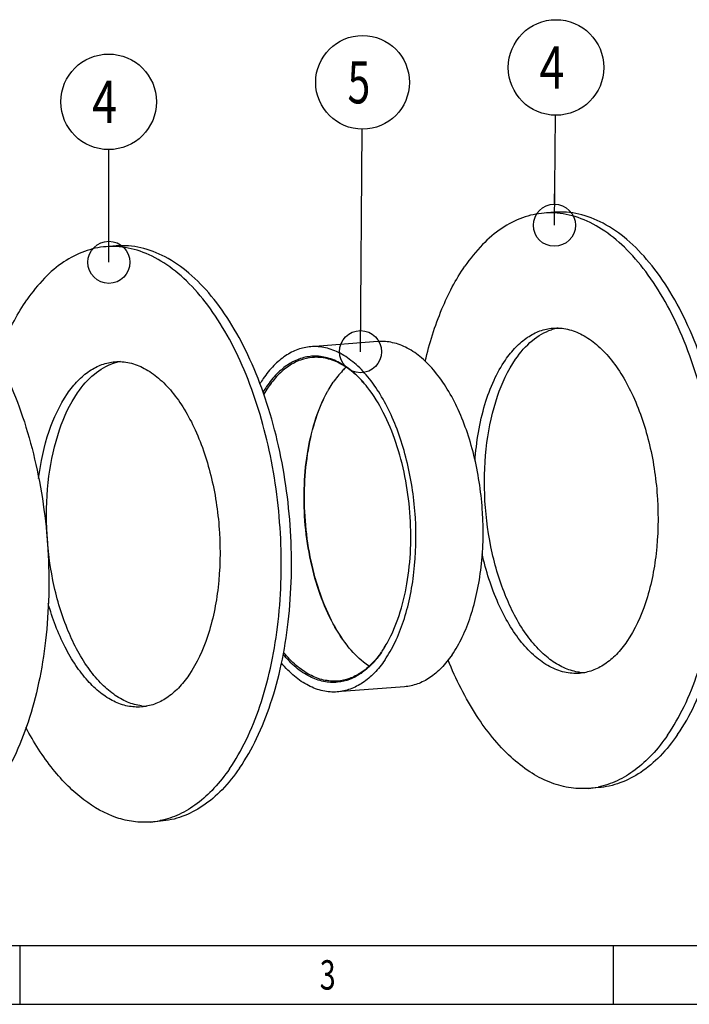
# Model space of a CAD drawing. Units: millimetres. Extents: x 0 to 420, y 0 to 297.
# Drawn here: x 114 to 170, y 0 to 82 of the extents above; entities that cross this region are included whole.
import ezdxf

# ---------------------------------------------------------------- set-up
doc = ezdxf.new("R2010")
doc.units = ezdxf.units.MM
doc.header["$LTSCALE"] = 23.1
doc.layers.get('0').update_dxf_attribs({"linetype": 'CONTINUOUS'})
doc.layers.add('BOHRUNGEN', color=7, linetype='CONTINUOUS')
doc.styles.get("Standard").update_dxf_attribs({"font": 'txt', "width": 0.8})
doc.styles.add('TEXTSTYLE_2', font='txt', dxfattribs={"width": 0.81})
doc.dimstyles.get("Standard").update_dxf_attribs({"dimtxt": 3.5, "dimasz": 3.5, "dimexe": 2, "dimexo": 0, "dimtad": 1, "dimdec": 3, "dimdsep": 46, "dimtxsty": 'STANDARD', "dimblk": '_FILLED', "dimblk1": '_FILLED', "dimblk2": '_FILLED', "dimcen": 0.09, "dimadec": 0, "dimazin": 0, "dimtol": 1, "dimtp": 0.005, "dimtm": 0.005, "dimtfac": 1, "dimtdec": 3, "dimtofl": 0, "dimtmove": 0, "dimatfit": 3, "dimldrblk": '_FILLED', "dimfxl": 1, "dimtolj": 1, "dimarcsym": 0})

# ---------------------------------------------------------------- blocks, each defined once
blk = doc.blocks.new('_FILLED')
at = {"color": 0, "linetype": 'BYBLOCK'}
blk.add_solid([(0, 0), (-1, 0.143), (-1, -0.143)], dxfattribs=at)
blk = doc.blocks.new('BALLOON_BL3', base_point=(121.269, 75.074))
at = {"color": 2, "linetype": 'CONTINUOUS'}
blk.add_circle((121.269, 75.074), 3.976, dxfattribs=at)
at = {"color": 2, "linetype": 'CONTINUOUS', "width": 0.785714}
blk.add_text('4', height=3.5, dxfattribs=at).set_placement((119.894, 73.324))
blk = doc.blocks.new('BALLOON_BL4', base_point=(158.509, 77.931))
at = {"color": 2, "linetype": 'CONTINUOUS'}
blk.add_circle((158.509, 77.931), 3.976, dxfattribs=at)
at = {"color": 2, "linetype": 'CONTINUOUS', "width": 0.785714}
blk.add_text('4', height=3.5, dxfattribs=at).set_placement((157.134, 76.181))
blk = doc.blocks.new('BALLOON_BL5', base_point=(142.404, 76.695))
at = {"color": 2, "linetype": 'CONTINUOUS'}
blk.add_circle((142.404, 76.695), 3.901, dxfattribs=at)
at = {"color": 2, "linetype": 'CONTINUOUS', "width": 0.714286}
blk.add_text('5', height=3.5, dxfattribs=at).set_placement((141.154, 74.945))

msp = doc.modelspace()

# ---------------------------------------------------------------- linework, layer by layer
at = {"color": 7, "linetype": 'CONTINUOUS'}
for p, q in [((158.36189, 65.88429), (157.51463, 65.81929)), ((121.90338, 63.08743), (121.05612, 63.02243)), ((143.68783, 55.13038), (138.09589, 54.70141)), ((145.89071, 26.41476), (140.29877, 25.98578)), ((162.03336, 18.02491), (161.18609, 17.95991)), ((125.57485, 15.22805), (124.72759, 15.16305)), ((113.90738, 0.00116), (113.90738, 4.88989)), ((163.28354, 0.00116), (163.28354, 4.88989)), ((0, 0.00116), (410.65322, 0.00116)), ((0, 0), (420, 0))]:
    msp.add_line(p, q, dxfattribs=at)
at = {"color": 2, "linetype": 'CONTINUOUS'}
msp.add_line((19.55492, 4.88989), (405.76449, 4.88989), dxfattribs=at)
at = {"color": 7, "linetype": 'CONTINUOUS'}
for centre, radius, start, end in [((158.02662, 59.12464), 6.7142, 87.1879461, 94.3726124), ((121.56811, 56.32777), 6.7142, 87.1879461, 94.3726124), ((142.40257, 46.36839), 10.02905, 145.4975432, 148.3610662), ((142.29978, 45.98487), 9.56156, 145.5120276, 148.8516651), ((142.47989, 45.87341), 9.63198, 145.5352044, 149.5579273), ((148.73123, 45.80147), 10.59381, 150.502742, 150.7041829), ((134.37009, 44.70391), 10.72843, 37.9042765, 38.0693534), ((149.42168, 36.37932), 10.55475, 218.0668948, 218.4124984), ((135.05756, 35.31757), 10.76772, 330.7143363, 331.0080707), ((136.81111, 34.34128), 8.75795, 324.7830021, 325.4627431), ((136.55142, 34.3981), 9.013, 325.4627078, 326.0858197), ((160.67093, 24.65466), 6.71453, 274.3995332, 281.5715815), ((124.21243, 21.85779), 6.71453, 274.3995332, 281.5715815)]:
    msp.add_arc(centre, radius, start, end, dxfattribs=at)
for points, knots in [([(157.51471, 65.8193), (156.90317, 65.77239), (155.65634, 65.49802), (153.90304, 64.58144), (152.28257, 63.19291), (151.35582, 62.0359), (150.9175, 61.39904)], [0, 0, 0, 0, 0.22445891, 0.46044058, 0.71706758, 1, 1, 1, 1]), ([(167.78322, 22.38017), (168.30609, 23.13985), (169.2652, 24.82966), (170.39429, 27.64593), (171.25946, 30.80128), (172.04638, 35.44096), (172.24468, 41.55507), (171.31716, 48.78634), (169.59822, 54.45758), (167.67938, 58.4233), (166.08031, 60.91879), (164.31555, 62.96399), (162.41889, 64.51027), (160.42733, 65.51405), (159.03015, 65.79772), (158.35601, 65.83076)], [0, 0, 0, 0, 0.05550312, 0.11640905, 0.18219592, 0.25202379, 0.39926809, 0.54839074, 0.68912087, 0.75361315, 0.81304156, 0.86699334, 0.91553637, 0.95937916, 1, 1, 1, 1]), ([(168.63048, 22.44516), (169.16794, 23.22604), (170.151, 24.96759), (171.29881, 27.87402), (172.16737, 31.13332), (172.93593, 35.92115), (173.07016, 42.20515), (172.17662, 48.44763), (170.83773, 53.1801), (169.57864, 56.40084), (168.08323, 59.25958), (166.38664, 61.6865), (164.52656, 63.62242), (162.53911, 65.01713), (160.46466, 65.82298), (159.0405, 65.93634), (158.36197, 65.88429)], [0, 0, 0, 0, 0.05610273, 0.11779445, 0.18450466, 0.25532155, 0.40438652, 0.55453496, 0.62665294, 0.69508926, 0.75882872, 0.8171533, 0.86976434, 0.91694198, 0.95972483, 1, 1, 1, 1]), ([(132.17198, 19.6483), (132.70943, 20.42918), (133.6925, 22.17073), (134.8403, 25.07716), (135.70886, 28.33646), (136.47742, 33.12428), (136.61165, 39.40828), (135.71811, 45.65077), (134.37922, 50.38324), (133.12013, 53.60398), (131.62473, 56.46271), (129.92813, 58.88963), (128.06805, 60.82556), (126.0806, 62.22027), (124.00616, 63.02612), (122.582, 63.13948), (121.90347, 63.08743)], [0, 0, 0, 0, 0.05610273, 0.11779445, 0.18450466, 0.25532155, 0.40438652, 0.55453496, 0.62665294, 0.69508926, 0.75882872, 0.8171533, 0.86976434, 0.91694198, 0.95972483, 1, 1, 1, 1]), ([(121.0562, 63.02243), (120.44466, 62.97552), (119.19783, 62.70116), (117.44453, 61.78457), (115.82406, 60.39604), (114.89732, 59.23903), (114.45899, 58.60218)], [0, 0, 0, 0, 0.22445891, 0.46044058, 0.71706758, 1, 1, 1, 1]), ([(131.32471, 19.5833), (131.84758, 20.34298), (132.8067, 22.03279), (133.93579, 24.84906), (134.80096, 28.00442), (135.58788, 32.6441), (135.78617, 38.75821), (134.85865, 45.98947), (133.13972, 51.66072), (131.22088, 55.62643), (129.6218, 58.12192), (127.85704, 60.16713), (125.96039, 61.71341), (123.96882, 62.71719), (122.57165, 63.00086), (121.89751, 63.03389)], [0, 0, 0, 0, 0.05550312, 0.11640905, 0.18219592, 0.25202379, 0.39926809, 0.54839074, 0.68912087, 0.75361315, 0.81304156, 0.86699334, 0.91553637, 0.95937916, 1, 1, 1, 1]), ([(101.70533, 61.53796), (102.38386, 61.59001), (103.80803, 61.47669), (105.88248, 60.67087), (107.86995, 59.27618), (109.73004, 57.34027), (111.42665, 54.91336), (112.92207, 52.05463), (114.18117, 48.8339), (115.52008, 44.10142), (116.41363, 37.85891), (116.27942, 31.57488), (115.51086, 26.78704), (114.6423, 23.52772), (113.49449, 20.62128), (112.51143, 18.87972), (111.97397, 18.09884)], [0, 0, 0, 0, 0.04027514, 0.08305785, 0.13023533, 0.18284618, 0.24117056, 0.30490987, 0.37334613, 0.44546413, 0.59561271, 0.74467797, 0.81549499, 0.88220532, 0.94389711, 1, 1, 1, 1]), ([(147.61758, 53.49532), (147.96988, 54.97569), (148.82473, 57.7244), (150.15491, 60.29106), (150.9175, 61.39904)], [0, 0, 0, 0, 0.53081203, 1, 1, 1, 1]), ([(112.03314, 53.69098), (112.19502, 54.15118), (112.84855, 55.85855), (113.69878, 57.49764), (114.45899, 58.60218)], [0, 0, 0, 0, 0.26676726, 1, 1, 1, 1]), ([(149.84898, 29.06691), (150.17146, 29.53544), (150.7613, 30.58038), (151.44999, 32.32425), (151.97112, 34.27985), (152.43226, 37.15257), (152.51278, 40.923), (151.97664, 44.66851), (151.17328, 47.508), (150.41781, 49.44045), (149.52056, 51.15568), (148.50258, 52.61182), (147.38652, 53.77336), (146.19403, 54.61015), (144.94935, 55.09364), (144.09485, 55.16161), (143.68773, 55.13038)], [0, 0, 0, 0, 0.05610305, 0.11779487, 0.1845053, 0.25532247, 0.40438796, 0.55453668, 0.62665465, 0.69509085, 0.75883011, 0.81715435, 0.86976497, 0.91694226, 0.95972487, 1, 1, 1, 1]), ([(138.0958, 54.7014), (137.72888, 54.67325), (136.98082, 54.50859), (135.92887, 53.95865), (134.95663, 53.12554), (134.4006, 52.43136), (134.13761, 52.04925)], [0, 0, 0, 0, 0.22445882, 0.46044084, 0.71706741, 1, 1, 1, 1]), ([(144.25705, 28.63793), (144.57952, 29.10646), (145.16936, 30.1514), (145.85805, 31.89527), (146.37919, 33.85087), (146.84032, 36.72359), (146.92084, 40.49402), (146.3847, 44.23953), (145.58135, 47.07903), (144.82588, 49.01147), (143.92862, 50.72671), (142.91065, 52.18284), (141.79458, 53.34438), (140.6021, 54.18118), (139.35742, 54.66466), (138.50292, 54.73263), (138.0958, 54.7014)], [0, 0, 0, 0, 0.05610305, 0.11779487, 0.1845053, 0.25532247, 0.40438796, 0.55453668, 0.62665465, 0.69509085, 0.75883011, 0.81715435, 0.86976497, 0.91694226, 0.95972487, 1, 1, 1, 1]), ([(138.30089, 53.91203), (137.94257, 53.89824), (137.20894, 53.76248), (136.17365, 53.24864), (135.21866, 52.4469), (134.67526, 51.77169), (134.41871, 51.39894)], [0, 0, 0, 0, 0.22466721, 0.46013085, 0.71648274, 1, 1, 1, 1]), ([(138.24945, 53.81054), (137.90547, 53.78414), (137.20414, 53.62981), (136.21791, 53.11424), (135.30642, 52.33318), (134.78512, 51.68237), (134.53857, 51.32415)], [0, 0, 0, 0, 0.22445948, 0.46043942, 0.7170721, 1, 1, 1, 1]), ([(142.81515, 51.31987), (142.49051, 51.7267), (141.81673, 52.45401), (140.67042, 53.28688), (139.46947, 53.77086), (138.64254, 53.84071), (138.24945, 53.81054)], [0, 0, 0, 0, 0.28913913, 0.54759237, 0.78099336, 1, 1, 1, 1]), ([(142.81621, 51.31922), (142.49576, 51.72836), (141.83066, 52.46232), (140.70001, 53.31407), (139.51453, 53.82812), (138.69311, 53.92712), (138.30089, 53.91203)], [0, 0, 0, 0, 0.28907735, 0.54795719, 0.78166946, 1, 1, 1, 1]), ([(141.02697, 52.98623), (140.93094, 52.89778), (140.54035, 52.5141), (140.19731, 52.08338), (139.96105, 51.74013)], [0, 0, 0, 0, 0.23856571, 1, 1, 1, 1]), ([(139.5106, 51.01767), (139.5463, 51.08078), (139.6886, 51.32638), (139.84124, 51.56604), (139.96105, 51.74013)], [0, 0, 0, 0, 0.2554721, 1, 1, 1, 1]), ([(141.11202, 29.87146), (140.61417, 30.50714), (139.71017, 31.9719), (138.68503, 34.45746), (137.95257, 37.25145), (137.5496, 40.21707), (137.49548, 43.20945), (137.79317, 46.08249), (138.42719, 48.69541), (139.09719, 50.281), (139.49231, 50.98522)], [0, 0, 0, 0, 0.10947239, 0.23174496, 0.36340231, 0.49999473, 0.63658746, 0.76824515, 0.8905193, 1, 1, 1, 1]), ([(141.11406, 29.86949), (140.62075, 30.51049), (139.7253, 31.98124), (138.70915, 34.46948), (137.98297, 37.26), (137.58255, 40.21875), (137.52677, 43.20398), (137.81858, 46.07274), (138.44314, 48.68709), (139.10363, 50.27747), (139.4934, 50.98634)], [0, 0, 0, 0, 0.10976281, 0.23209638, 0.36362543, 0.49998557, 0.63634738, 0.76788082, 0.89022217, 1, 1, 1, 1]), ([(144.47596, 30.0986), (144.86949, 30.80878), (145.53631, 32.40446), (146.16643, 35.03006), (146.46049, 37.9133), (146.40336, 40.91416), (145.9981, 43.88744), (145.26402, 46.68927), (144.23765, 49.18369), (143.33326, 50.65521), (142.83523, 51.29486)], [0, 0, 0, 0, 0.10970135, 0.23207146, 0.36371092, 0.50020754, 0.63667496, 0.7682301, 0.89046805, 1, 1, 1, 1]), ([(142.94738, 28.11899), (142.78689, 28.22611), (142.12104, 28.71789), (141.54527, 29.32478), (141.15142, 29.82146)], [0, 0, 0, 0, 0.23336292, 1, 1, 1, 1]), ([(144.02554, 29.37603), (144.0623, 29.42944), (144.20999, 29.64916), (144.34823, 29.87519), (144.44761, 30.04863)], [0, 0, 0, 0, 0.24490847, 1, 1, 1, 1]), ([(144.03108, 29.36929), (144.0675, 29.42345), (144.21377, 29.64614), (144.35068, 29.87494), (144.44908, 30.05038)], [0, 0, 0, 0, 0.24499265, 1, 1, 1, 1]), ([(140.32992, 26.79167), (139.94321, 26.75242), (139.12936, 26.79819), (137.93878, 27.23708), (136.79764, 28.01799), (136.12326, 28.70943), (135.79773, 29.0974)], [0, 0, 0, 0, 0.22079406, 0.45460761, 0.71231475, 1, 1, 1, 1]), ([(140.31465, 26.88964), (139.92948, 26.86008), (139.12049, 26.92568), (137.94312, 27.38829), (136.81655, 28.18735), (136.15169, 28.88723), (135.83092, 29.27892)], [0, 0, 0, 0, 0.21988042, 0.45368296, 0.71183327, 1, 1, 1, 1]), ([(143.96613, 29.29079), (143.7217, 28.94453), (143.20585, 28.31557), (142.30799, 27.56203), (141.33929, 27.06477), (140.65202, 26.91554), (140.31465, 26.88964)], [0, 0, 0, 0, 0.28208163, 0.53846956, 0.77480788, 1, 1, 1, 1]), ([(143.97595, 29.28824), (143.73285, 28.93504), (143.21944, 28.2921), (142.32465, 27.51528), (141.3577, 26.99323), (140.66875, 26.82605), (140.32992, 26.79167)], [0, 0, 0, 0, 0.28251235, 0.53929799, 0.77561233, 1, 1, 1, 1]), ([(149.84898, 29.06691), (149.58599, 28.68481), (149.02996, 27.99062), (148.05772, 27.15751), (147.00578, 26.60757), (146.25771, 26.44292), (145.8908, 26.41476)], [0, 0, 0, 0, 0.28293259, 0.53955916, 0.77554118, 1, 1, 1, 1]), ([(140.29886, 25.98579), (139.90027, 25.9552), (139.06502, 26.01879), (137.84585, 26.48004), (136.67521, 27.28108), (135.98033, 27.98586), (135.64444, 28.3806)], [0, 0, 0, 0, 0.22115523, 0.45555189, 0.71326742, 1, 1, 1, 1]), ([(144.25705, 28.63793), (143.99406, 28.25583), (143.43803, 27.56164), (142.46578, 26.72853), (141.41384, 26.17859), (140.66577, 26.01394), (140.29886, 25.98579)], [0, 0, 0, 0, 0.28293259, 0.53955916, 0.77554118, 1, 1, 1, 1]), ([(161.18601, 17.95991), (160.64479, 17.91839), (159.52541, 17.97102), (157.86762, 18.45451), (156.24581, 19.32525), (154.07405, 21.04852), (151.62573, 24.12874), (150.17469, 27.03376), (149.52145, 28.639)], [0, 0, 0, 0, 0.09690586, 0.19776466, 0.30586119, 0.42345876, 0.69060406, 1, 1, 1, 1]), ([(124.7275, 15.16305), (124.26596, 15.12764), (123.31859, 15.15469), (121.3831, 15.61182), (119.52462, 16.67168), (117.84187, 18.15603), (116.11954, 20.09077), (115.03596, 21.79564), (114.38473, 23.01303)], [0, 0, 0, 0, 0.10147028, 0.20599399, 0.43346462, 0.56053148, 0.69735462, 1, 1, 1, 1]), ([(167.78322, 22.38017), (167.39287, 21.81302), (166.57244, 20.7723), (165.16146, 19.48074), (163.6447, 18.55321), (162.55781, 18.1871), (162.01781, 18.0766)], [0, 0, 0, 0, 0.28053248, 0.53770294, 0.7754184, 1, 1, 1, 1]), ([(168.63048, 22.44516), (168.19216, 21.80831), (167.26541, 20.6513), (165.64494, 19.26277), (163.89164, 18.34618), (162.64481, 18.07182), (162.03327, 18.02491)], [0, 0, 0, 0, 0.28293242, 0.53955942, 0.77554109, 1, 1, 1, 1]), ([(131.32471, 19.5833), (130.93436, 19.01615), (130.11393, 17.97543), (128.70295, 16.68387), (127.18619, 15.75635), (126.0993, 15.39024), (125.55931, 15.27973)], [0, 0, 0, 0, 0.28053248, 0.53770294, 0.7754184, 1, 1, 1, 1]), ([(132.17198, 19.6483), (131.73365, 19.01145), (130.80691, 17.85443), (129.18644, 16.4659), (127.43314, 15.54932), (126.18631, 15.27495), (125.57477, 15.22804)], [0, 0, 0, 0, 0.28293242, 0.53955942, 0.77554109, 1, 1, 1, 1])]:
    msp.add_open_spline(points, degree=3, knots=knots, dxfattribs=at)
at = {"layer": 'BOHRUNGEN', "color": 7, "linetype": 'CONTINUOUS'}
for centre, radius, start, end in [((159.45146, 52.10725), 4.22273, 106.2793494, 108.2671389), ((159.42287, 52.20808), 4.11793, 100.4756804, 106.2907706), ((122.99295, 49.31039), 4.22273, 106.2793494, 108.2671389), ((122.96436, 49.41122), 4.11793, 100.4756804, 106.2907706), ((160.99618, 31.70361), 4.11862, 262.5908935, 268.2732182), ((124.53767, 28.90674), 4.11862, 262.5908935, 268.2732182)]:
    msp.add_arc(centre, radius, start, end, dxfattribs=at)
for points, knots in [([(154.29064, 53.59527), (154.55365, 53.9774), (155.10974, 54.67165), (156.08209, 55.50481), (157.13418, 56.05474), (157.88233, 56.21931), (158.24928, 56.24744)], [0, 0, 0, 0, 0.28292937, 0.53956145, 0.77554017, 1, 1, 1, 1]), ([(155.13791, 53.66026), (155.53462, 54.23665), (156.39638, 55.24236), (157.55111, 55.92683), (158.12785, 56.11718)], [0, 0, 0, 0, 0.53533671, 1, 1, 1, 1]), ([(158.24928, 56.24744), (158.6564, 56.27865), (159.51089, 56.21056), (160.75552, 55.72698), (161.94796, 54.89009), (163.06395, 53.72849), (164.082, 52.2723), (165.31728, 49.90925), (166.43894, 46.47016), (167.07429, 42.04032), (166.97759, 37.59266), (166.16283, 33.55858), (165.08548, 31.16525), (164.41008, 30.18394)], [0, 0, 0, 0, 0.04030087, 0.08311154, 0.13032006, 0.18296546, 0.2413279, 0.30510843, 0.4455838, 0.5958271, 0.74498581, 0.88241956, 1, 1, 1, 1]), ([(117.83214, 50.7984), (118.09515, 51.18053), (118.65124, 51.87478), (119.62359, 52.70794), (120.67567, 53.25788), (121.42382, 53.42245), (121.79077, 53.45058)], [0, 0, 0, 0, 0.28292937, 0.53956145, 0.77554017, 1, 1, 1, 1]), ([(118.6794, 50.8634), (119.07611, 51.43979), (119.93788, 52.4455), (121.0926, 53.12997), (121.66935, 53.32031)], [0, 0, 0, 0, 0.53533671, 1, 1, 1, 1]), ([(121.79077, 53.45058), (122.19789, 53.48179), (123.05238, 53.41369), (124.29701, 52.93011), (125.48946, 52.09322), (126.60544, 50.93162), (127.62349, 49.47544), (128.85878, 47.11238), (129.98043, 43.6733), (130.61578, 39.24346), (130.51908, 34.7958), (129.70433, 30.76172), (128.62697, 28.36839), (127.95157, 27.38708)], [0, 0, 0, 0, 0.04030087, 0.08311154, 0.13032006, 0.18296546, 0.2413279, 0.30510843, 0.4455838, 0.5958271, 0.74498581, 0.88241956, 1, 1, 1, 1]), ([(151.76404, 45.1947), (151.87521, 46.78645), (152.24942, 49.09183), (153.26862, 51.86973), (153.92614, 53.06568), (154.29064, 53.59527)], [0, 0, 0, 0, 0.54048225, 0.78223106, 1, 1, 1, 1]), ([(160.46507, 27.61937), (160.06385, 27.67144), (159.23942, 27.90447), (158.07782, 28.57794), (156.97553, 29.55989), (155.55274, 31.32406), (154.09968, 34.1655), (152.96204, 38.10506), (152.45457, 42.38496), (152.62435, 46.6272), (153.45196, 50.45678), (154.49375, 52.72436), (155.13791, 53.66026)], [0, 0, 0, 0, 0.0410585, 0.08571431, 0.13519701, 0.19002922, 0.31492161, 0.45585394, 0.60432468, 0.7504325, 0.88469924, 1, 1, 1, 1]), ([(115.43584, 43.73729), (115.60359, 45.07386), (116.12278, 47.53642), (117.17716, 49.84677), (117.83214, 50.7984)], [0, 0, 0, 0, 0.53832771, 1, 1, 1, 1]), ([(124.00656, 24.82251), (123.60534, 24.87458), (122.78091, 25.10761), (121.61931, 25.78108), (120.51702, 26.76302), (119.09424, 28.52719), (117.64117, 31.36864), (116.50354, 35.3082), (115.99607, 39.5881), (116.16585, 43.83034), (116.99346, 47.65992), (118.03524, 49.92749), (118.6794, 50.8634)], [0, 0, 0, 0, 0.0410585, 0.08571431, 0.13519701, 0.19002922, 0.31492161, 0.45585394, 0.60432468, 0.7504325, 0.88469924, 1, 1, 1, 1]), ([(160.45144, 27.53177), (160.03856, 27.50011), (159.17104, 27.57125), (157.9092, 28.07017), (156.70227, 28.93144), (155.57522, 30.12501), (154.55024, 31.61944), (153.31292, 34.03919), (152.67259, 36.06858), (152.35308, 37.48313)], [0, 0, 0, 0, 0.09006579, 0.18588745, 0.29176196, 0.41000994, 0.5412013, 0.68457984, 1, 1, 1, 1]), ([(123.99293, 24.7349), (123.61196, 24.70569), (122.8162, 24.76082), (121.65016, 25.17773), (120.52493, 25.90784), (119.46177, 26.9284), (118.47886, 28.21561), (117.2609, 30.32037), (116.59218, 32.10386), (116.23462, 33.35439)], [0, 0, 0, 0, 0.0922789, 0.18964043, 0.29603838, 0.4138289, 0.54387976, 0.68588251, 1, 1, 1, 1]), ([(164.41008, 30.18394), (164.14707, 29.80181), (163.59098, 29.10756), (162.61863, 28.2744), (161.56654, 27.72446), (160.81839, 27.5599), (160.45144, 27.53177)], [0, 0, 0, 0, 0.28292937, 0.53956145, 0.77554017, 1, 1, 1, 1]), ([(127.95157, 27.38708), (127.68856, 27.00495), (127.13247, 26.3107), (126.16012, 25.47754), (125.10804, 24.9276), (124.35988, 24.76303), (123.99293, 24.7349)], [0, 0, 0, 0, 0.28292937, 0.53956145, 0.77554017, 1, 1, 1, 1])]:
    msp.add_open_spline(points, degree=3, knots=knots, dxfattribs=at)

# ---------------------------------------------------------------- block references
at = {"color": 2, "linetype": 'CONTINUOUS'}
for name, p in [('BALLOON_BL4', (158.50873, 77.93081)), ('BALLOON_BL5', (142.40408, 76.69537)), ('BALLOON_BL3', (121.26905, 75.07402))]:
    msp.add_blockref(name, p, dxfattribs=at)

# ---------------------------------------------------------------- texts
at = {"color": 2, "linetype": 'CONTINUOUS', "style": 'TEXTSTYLE_2', "width": 0.714286}
msp.add_text('3', height=2.44436, dxfattribs=at).set_placement((138.8399, 1.22335))

# ---------------------------------------------------------------- leaders
at = {"color": 2, "linetype": 'CONTINUOUS'}
for points in [[(158.37324, 64.80585), (158.46769, 73.95546)], [(142.23334, 54.28771), (142.37436, 72.7949)], [(121.28775, 61.72295), (121.27461, 71.09846)]]:
    msp.add_leader(points, dimstyle='STANDARD', override={"dimtad": 0, "dimldrblk": 'DOTBLANK'}, dxfattribs=at)

doc.saveas('drawing.dxf')
